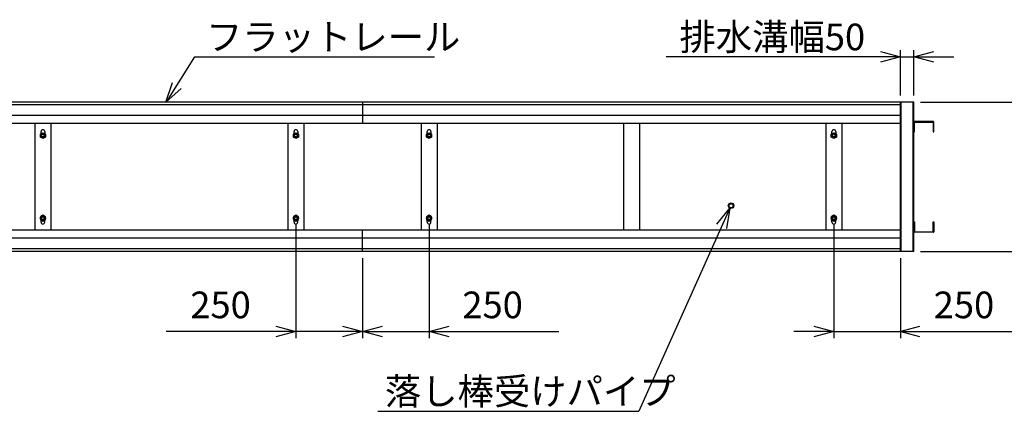
# Model space of a CAD drawing. Extents: x -23 to 21700, y -727 to 14616.
# Drawn here: x 4033 to 7730, y 7074 to 8544 of the extents above; entities that cross this region are included whole.
import ezdxf

# ---------------------------------------------------------------- set-up
doc = ezdxf.new("R2010")
doc.units = 0
doc.header["$LTSCALE"] = 70
doc.layers.add('_0-1_LAYER_1', color=7, linetype='CONTINUOUS')
doc.layers.add('_0-2_LAYER_2', color=7, linetype='CONTINUOUS')
doc.styles.get("Standard").update_dxf_attribs({"font": 'txt', "bigfont": 'bigfont.shx'})

msp = doc.modelspace()

# ---------------------------------------------------------------- linework, layer by layer
at = {"layer": '_0-1_LAYER_1', "color": 7, "linetype": 'Continuous'}
for p, q in [((5320.2, 8234.5), (2020.2, 8234.5)), ((5320.2, 8224.5), (2020.2, 8224.5)), ((7340.2, 8234.5), (5320.2, 8234.5)), ((5320.2, 8234.5), (5320.2, 8154.5)), ((5320.2, 8234.5), (5320.2, 8154.5)), ((7340.2, 8224.5), (5320.2, 8224.5)), ((7340.2, 8234.5), (7340.2, 8154.5)), ((7390.5, 8234.5), (7340.5, 8234.5)), ((7340.5, 7673.5), (7340.5, 8234.5)), ((7342.5, 7673.5), (7342.5, 8234.5)), ((7388.5, 7673.5), (7388.5, 8234.5)), ((7390.5, 7673.5), (7390.5, 8234.5)), ((5320.2, 8184.5), (2020.2, 8184.5)), ((7340.2, 8184.5), (5320.2, 8184.5)), ((5320.2, 8154.5), (2020.2, 8154.5)), ((4090.2, 8154.5), (4090.2, 7753.5)), ((4150.2, 8154.5), (4150.2, 7753.5)), ((5040.2, 8154.5), (5040.2, 7753.5)), ((5100.2, 8154.5), (5100.2, 7753.5)), ((7340.2, 8154.5), (5320.2, 8154.5)), ((5540.2, 8154.5), (5540.2, 7753.5)), ((5600.2, 8154.5), (5600.2, 7753.5)), ((6300.2, 8154.5), (6300.2, 7753.5)), ((6360.2, 8154.5), (6360.2, 7753.5)), ((7060.2, 8154.5), (7060.2, 7753.5)), ((7120.2, 8154.5), (7120.2, 7753.5)), ((7390.5, 8160), (7390.5, 8123)), ((7463, 8162), (7392.5, 8162)), ((7392.5, 8123), (7392.5, 8160)), ((7392.5, 8160), (7463, 8160)), ((7463, 8160), (7463, 8123)), ((7465, 8123), (7465, 8160)), ((4110.7, 8114.5), (4120.2, 8120)), ((4110.7, 8103.5), (4110.7, 8114.5)), ((4120.2, 8098), (4110.7, 8103.5)), ((4113.2, 8115.9), (4113.2, 8124)), ((4120.2, 8120), (4129.7, 8114.5)), ((4129.7, 8103.5), (4120.2, 8098)), ((4127.2, 8124), (4127.2, 8115.9)), ((4129.7, 8114.5), (4129.7, 8103.5)), ((5060.7, 8114.5), (5070.2, 8120)), ((5060.7, 8103.5), (5060.7, 8114.5)), ((5070.2, 8098), (5060.7, 8103.5)), ((5063.2, 8115.9), (5063.2, 8124)), ((5070.2, 8120), (5079.7, 8114.5)), ((5079.7, 8103.5), (5070.2, 8098)), ((5077.2, 8124), (5077.2, 8115.9)), ((5079.7, 8114.5), (5079.7, 8103.5)), ((5560.7, 8114.5), (5570.2, 8120)), ((5560.7, 8103.5), (5560.7, 8114.5)), ((5570.2, 8098), (5560.7, 8103.5)), ((5563.2, 8115.9), (5563.2, 8124)), ((5570.2, 8120), (5579.7, 8114.5)), ((5579.7, 8103.5), (5570.2, 8098)), ((5577.2, 8124), (5577.2, 8115.9)), ((5579.7, 8114.5), (5579.7, 8103.5)), ((7080.7, 8114.5), (7090.2, 8120)), ((7080.7, 8103.5), (7080.7, 8114.5)), ((7090.2, 8098), (7080.7, 8103.5)), ((7083.2, 8115.9), (7083.2, 8124)), ((7090.2, 8120), (7099.7, 8114.5)), ((7099.7, 8103.5), (7090.2, 8098)), ((7097.2, 8124), (7097.2, 8115.9)), ((7099.7, 8114.5), (7099.7, 8103.5)), ((7390.5, 8123), (7392.5, 8123)), ((7463, 8123), (7465, 8123)), ((6693.2, 7846), (6696.5, 7853.8)), ((6696.5, 7838.2), (6693.2, 7846)), ((6696.5, 7853.8), (6704.2, 7857)), ((6704.2, 7835), (6696.5, 7838.2)), ((6704.2, 7857), (6712, 7853.8)), ((6712, 7838.2), (6704.2, 7835)), ((6712, 7853.8), (6715.2, 7846)), ((6715.2, 7846), (6712, 7838.2)), ((4120.2, 7810), (4110.7, 7804.5)), ((4110.7, 7804.5), (4110.7, 7793.5)), ((4129.7, 7804.5), (4120.2, 7810)), ((4129.7, 7793.5), (4129.7, 7804.5)), ((5070.2, 7810), (5060.7, 7804.5)), ((5060.7, 7804.5), (5060.7, 7793.5)), ((5079.7, 7804.5), (5070.2, 7810)), ((5079.7, 7793.5), (5079.7, 7804.5)), ((5570.2, 7810), (5560.7, 7804.5)), ((5560.7, 7804.5), (5560.7, 7793.5)), ((5579.7, 7804.5), (5570.2, 7810)), ((5579.7, 7793.5), (5579.7, 7804.5)), ((7090.2, 7810), (7080.7, 7804.5)), ((7080.7, 7804.5), (7080.7, 7793.5)), ((7099.7, 7804.5), (7090.2, 7810)), ((7099.7, 7793.5), (7099.7, 7804.5)), ((4110.7, 7793.5), (4120.2, 7788)), ((4113.2, 7784), (4113.2, 7792.1)), ((4120.2, 7788), (4129.7, 7793.5)), ((4127.2, 7784), (4127.2, 7792.1)), ((5060.7, 7793.5), (5070.2, 7788)), ((5063.2, 7784), (5063.2, 7792.1)), ((5070.2, 7788), (5079.7, 7793.5)), ((5077.2, 7784), (5077.2, 7792.1)), ((5560.7, 7793.5), (5570.2, 7788)), ((5563.2, 7784), (5563.2, 7792.1)), ((5570.2, 7788), (5579.7, 7793.5)), ((5577.2, 7784), (5577.2, 7792.1)), ((7080.7, 7793.5), (7090.2, 7788)), ((7083.2, 7784), (7083.2, 7792.1)), ((7090.2, 7788), (7099.7, 7793.5)), ((7097.2, 7784), (7097.2, 7792.1)), ((7390.5, 7748), (7390.5, 7785)), ((7390.5, 7785), (7392.5, 7785)), ((7392.5, 7785), (7392.5, 7748)), ((7463, 7748), (7463, 7785)), ((7463, 7785), (7465, 7785)), ((7465, 7785), (7465, 7748)), ((5320.2, 7753.5), (2020.2, 7753.5)), ((7340.2, 7753.5), (5320.2, 7753.5)), ((5320.2, 7673.5), (5320.2, 7753.5)), ((5320.2, 7673.5), (5320.2, 7753.5)), ((7340.2, 7673.5), (7340.2, 7753.5)), ((7392.5, 7748), (7463, 7748)), ((7463, 7746), (7392.5, 7746)), ((5320.2, 7723.5), (2020.2, 7723.5)), ((7340.2, 7723.5), (5320.2, 7723.5)), ((5320.2, 7683.5), (2020.2, 7683.5)), ((5320.2, 7673.5), (2020.2, 7673.5)), ((7340.2, 7683.5), (5320.2, 7683.5)), ((7340.2, 7673.5), (5320.2, 7673.5)), ((7390.5, 7673.5), (7340.5, 7673.5))]:
    msp.add_line(p, q, dxfattribs=at)
for centre, radius in [((4120.2, 8109), 9.5), ((4120.2, 8109), 6), ((4120.2, 8109), 5.12), ((5070.2, 8109), 9.5), ((5070.2, 8109), 6), ((5070.2, 8109), 5.12), ((5570.2, 8109), 9.5), ((5570.2, 8109), 6), ((5570.2, 8109), 5.12), ((7090.2, 8109), 9.5), ((7090.2, 8109), 6), ((7090.2, 8109), 5.12), ((6704.2, 7846), 8.5), ((6704.2, 7846), 7.5), ((4120.2, 7799), 9.5), ((4120.2, 7799), 6), ((4120.2, 7799), 5.12), ((5070.2, 7799), 9.5), ((5070.2, 7799), 6), ((5070.2, 7799), 5.12), ((5570.2, 7799), 9.5), ((5570.2, 7799), 6), ((5570.2, 7799), 5.12), ((7090.2, 7799), 9.5), ((7090.2, 7799), 6), ((7090.2, 7799), 5.12)]:
    msp.add_circle(centre, radius, dxfattribs=at)
for centre, radius, start, end in [((7392.5, 8160), 2, 90, 180), ((7463, 8160), 2, 0, 90), ((4120.2, 8124), 7, 0, 180), ((5070.2, 8124), 7, 0, 180), ((5570.2, 8124), 7, 0, 180), ((7090.2, 8124), 7, 0, 180), ((4120.2, 7784), 7, 180, 0), ((5070.2, 7784), 7, 180, 0), ((5570.2, 7784), 7, 180, 0), ((7090.2, 7784), 7, 180, 0), ((7392.5, 7748), 2, 180, 270), ((7463, 7748), 2, 270, 0)]:
    msp.add_arc(centre, radius, start, end, dxfattribs=at)
at = {"layer": '_0-2_LAYER_2', "color": 7, "linetype": 'Continuous'}
for p, q in [((4585.5, 8237.7), (4691, 8404.5)), ((4691, 8404.5), (5591, 8404.5)), ((7340.5, 8404.5), (6460.5, 8404.5)), ((7265.5, 8424.6), (7340.5, 8404.5)), ((7340.5, 8404.5), (7265.5, 8384.4)), ((7340.5, 8259.5), (7340.5, 8429.5)), ((7340.5, 8404.5), (7390.5, 8404.5)), ((7390.5, 8259.5), (7390.5, 8429.5)), ((7390.5, 8404.5), (7465.5, 8424.6)), ((7390.5, 8404.5), (7540.5, 8404.5)), ((7465.5, 8384.4), (7390.5, 8404.5)), ((4581.9, 8234.5), (4606.3, 8308.2)), ((4639.9, 8286.1), (4581.9, 8234.5)), ((7415.5, 8234.5), (8015.5, 8234.5)), ((6700.1, 7836.7), (6357.3, 7074)), ((6651, 7776.6), (6700.1, 7836.7)), ((6700.1, 7836.7), (6687.7, 7760.1)), ((5070.2, 7774), (5070.2, 7348.5)), ((5570.2, 7774), (5570.2, 7348.5)), ((7090.2, 7774), (7090.2, 7348.5)), ((7415.5, 7673.5), (8015.5, 7673.5)), ((5320.2, 7648.5), (5320.2, 7348.5)), ((5320.2, 7648.5), (5320.2, 7348.5)), ((7340.2, 7648.5), (7340.2, 7348.5)), ((5070.2, 7373.5), (4582.7, 7373.5)), ((4995.2, 7393.6), (5070.2, 7373.5)), ((5070.2, 7373.5), (4995.2, 7353.4)), ((5320.2, 7373.5), (5070.2, 7373.5)), ((5245.2, 7393.6), (5320.2, 7373.5)), ((5320.2, 7373.5), (5245.2, 7353.4)), ((5320.2, 7373.5), (5395.2, 7393.6)), ((5320.2, 7373.5), (5570.2, 7373.5)), ((5395.2, 7353.4), (5320.2, 7373.5)), ((5570.2, 7373.5), (5645.2, 7393.6)), ((5570.2, 7373.5), (6057.7, 7373.5)), ((5645.2, 7353.4), (5570.2, 7373.5)), ((7090.2, 7373.5), (6940.2, 7373.5)), ((7015.2, 7393.6), (7090.2, 7373.5)), ((7090.2, 7373.5), (7015.2, 7353.4)), ((7090.2, 7373.5), (7340.2, 7373.5)), ((7337.5, 7373.5), (7412.5, 7393.6)), ((7412.5, 7353.4), (7337.5, 7373.5)), ((7340.2, 7373.5), (7827.7, 7373.5)), ((5377.3, 7074), (6357.3, 7074))]:
    msp.add_line(p, q, dxfattribs=at)

# ---------------------------------------------------------------- texts
at = {"layer": '_0-2_LAYER_2', "color": 7}
for s, p in [('排水溝幅50', (6510.5, 8429.5)), ('フラットレール', (4732.7, 8429.5)), ('250', (4673.6, 7423.5)), ('250', (5695.2, 7423.5)), ('250', (7465.2, 7423.5)), ('落し棒受けパイプ', (5404.4, 7099))]:
    msp.add_text(s, height=100, dxfattribs=at).set_placement(p)

doc.saveas('drawing.dxf')
